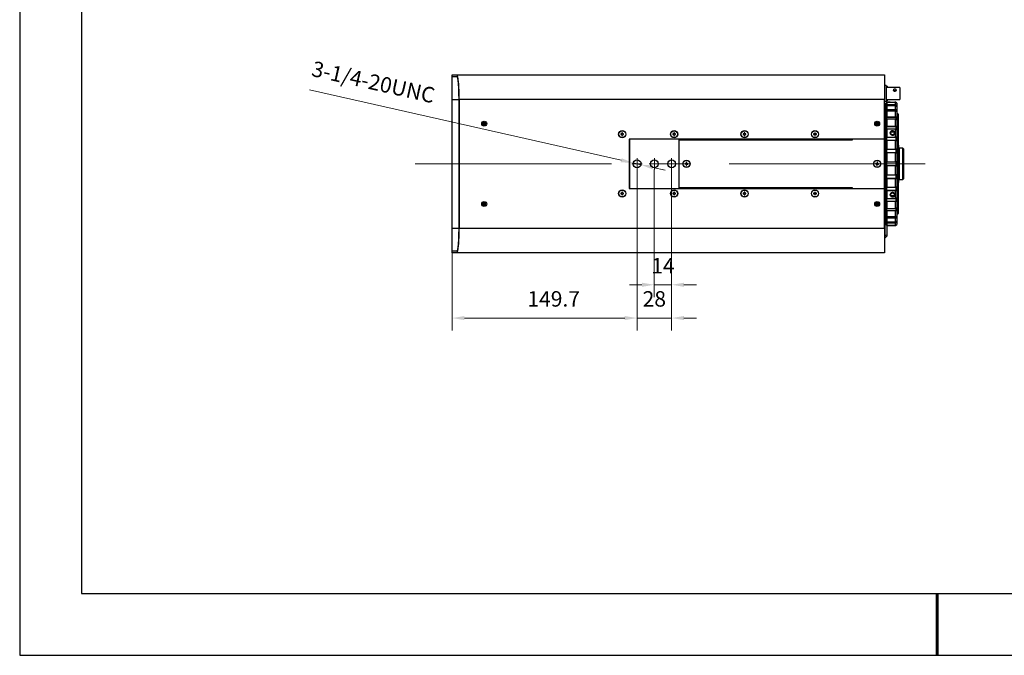
# Model space of a CAD drawing. Units: millimetres. Extents: x 2537 to 2834, y 1899 to 2109.
# Drawn here: x 2537 to 2696, y 1899 to 2002 of the extents above; entities that cross this region are included whole.
import ezdxf

# ---------------------------------------------------------------- set-up
doc = ezdxf.new("R2010")
doc.units = ezdxf.units.MM
doc.linetypes.add('CENTER', pattern=[50.8, 31.75, -6.35, 6.35, -6.35])
doc.layers.add('1轮廓实线层', color=7, linetype='Continuous')
doc.layers.add('细实线层', color=7, linetype='Continuous')
for name, color, linetype, lineweight in [('3中心线层', 1, 'CENTER', 9), ('7标注层', 4, 'Continuous', 5), ('粗实线层', 7, 'Continuous', 25)]:
    doc.layers.add(name, color=color, linetype=linetype, lineweight=lineweight)
doc.styles.add('TH_GBDIM', font='calibri.ttf', dxfattribs={"width": 0.8, "height": 2.5})
doc.dimstyles.new('TH_GBDIM', dxfattribs={"dimtxt": 2.5, "dimasz": 2, "dimexe": 2, "dimexo": 0, "dimgap": 1.5, "dimtad": 1, "dimlfac": 5, "dimzin": 9, "dimdsep": 46, "dimtxsty": 'TH_GBDIM', "dimcen": 2.5, "dimclrd": 130, "dimclre": 130, "dimclrt": 3, "dimadec": 0, "dimazin": 3, "dimtfac": 0.714286, "dimtmove": 0, "dimatfit": 0, "dimfxl": 1, "dimtzin": 0, "dimlwd": -1, "dimlwe": -1, "dimarcsym": 0})

# ---------------------------------------------------------------- blocks, each defined once
blk = doc.blocks.new('*X4')
at = {"layer": '粗实线层'}
for p, q in [((-138.5, 95), (-138.5, -95)), ((-138.5, -95), (138.5, -95))]:
    blk.add_line(p, q, dxfattribs=at)
at = {"layer": '粗实线层', "lineweight": 60}
blk.add_line((0, -105), (0, -95), dxfattribs=at)
at = {"layer": '细实线层'}
for p, q in [((-148.5, 105), (-148.5, -105)), ((-148.5, -105), (148.5, -105))]:
    blk.add_line(p, q, dxfattribs=at)
blk = doc.blocks.new('*D18')
at = {"layer": '7标注层', "color": 130, "transparency": 16777216}
for p, q in [((2636.55, 1977.36), (2636.55, 1951.3)), ((2606.62, 1963.87), (2606.62, 1951.3)), ((2608.62, 1953.3), (2634.55, 1953.3))]:
    blk.add_line(p, q, dxfattribs=at)
for points in [[(2608.62, 1953.63), (2608.62, 1952.97), (2606.62, 1953.3)], [(2634.55, 1953.63), (2634.55, 1952.97), (2636.55, 1953.3)]]:
    blk.add_solid(points, dxfattribs=at)
at = {"layer": 'Defpoints', "color": 0, "transparency": 16777216}
for p in [(2636.55, 1977.36), (2606.62, 1963.87), (2636.55, 1953.3)]:
    blk.add_point(p, dxfattribs=at)
at = {"layer": '7标注层', "color": 3, "transparency": 16777216, "insert": (2623.06, 1956.08), "char_height": 2.5, "attachment_point": 5, "style": 'TH_GBDIM'}
blk.add_mtext('149.7', dxfattribs=at)
blk = doc.blocks.new('*D19')
at = {"layer": '7标注层', "color": 130, "transparency": 16777216}
for p, q in [((2636.55, 1977.36), (2636.55, 1951.3)), ((2642.15, 1977.36), (2642.15, 1951.3)), ((2634.55, 1953.3), (2632.55, 1953.3)), ((2636.55, 1953.3), (2642.15, 1953.3)), ((2644.15, 1953.3), (2646.15, 1953.3))]:
    blk.add_line(p, q, dxfattribs=at)
for points in [[(2634.55, 1953.63), (2634.55, 1952.97), (2636.55, 1953.3)], [(2644.15, 1953.63), (2644.15, 1952.97), (2642.15, 1953.3)]]:
    blk.add_solid(points, dxfattribs=at)
at = {"layer": 'Defpoints', "color": 0, "transparency": 16777216}
for p in [(2636.55, 1977.36), (2642.15, 1977.36), (2642.15, 1953.3)]:
    blk.add_point(p, dxfattribs=at)
at = {"layer": '7标注层', "color": 3, "transparency": 16777216, "insert": (2639.35, 1956.08), "char_height": 2.5, "attachment_point": 5, "style": 'TH_GBDIM'}
blk.add_mtext('28', dxfattribs=at)
blk = doc.blocks.new('*D20')
at = {"layer": '7标注层', "color": 130, "transparency": 16777216}
for p, q in [((2639.35, 1977.36), (2639.35, 1956.69)), ((2642.15, 1977.36), (2642.15, 1956.69)), ((2637.35, 1958.69), (2635.35, 1958.69)), ((2639.35, 1958.69), (2642.15, 1958.69)), ((2644.15, 1958.69), (2646.15, 1958.69))]:
    blk.add_line(p, q, dxfattribs=at)
for points in [[(2637.35, 1959.02), (2637.35, 1958.35), (2639.35, 1958.69)], [(2644.15, 1959.02), (2644.15, 1958.35), (2642.15, 1958.69)]]:
    blk.add_solid(points, dxfattribs=at)
at = {"layer": 'Defpoints', "color": 0, "transparency": 16777216}
for p in [(2639.35, 1977.36), (2642.15, 1977.36), (2642.15, 1958.69)]:
    blk.add_point(p, dxfattribs=at)
at = {"layer": '7标注层', "color": 3, "transparency": 16777216, "insert": (2640.75, 1961.45), "char_height": 2.5, "attachment_point": 5, "style": 'TH_GBDIM'}
blk.add_mtext('14', dxfattribs=at)
blk = doc.blocks.new('*D21')
at = {"layer": '7标注层', "color": 130, "transparency": 16777216}
for p, q in [((2633.98, 1978.85), (2583.54, 1990.24)), ((2637.17, 1978.13), (2635.93, 1978.41)), ((2639.12, 1977.69), (2641.08, 1977.25))]:
    blk.add_line(p, q, dxfattribs=at)
for points in [[(2634.06, 1979.17), (2633.91, 1978.52), (2635.93, 1978.41)], [(2639.2, 1978.01), (2639.05, 1977.36), (2637.17, 1978.13)]]:
    blk.add_solid(points, dxfattribs=at)
at = {"layer": 'Defpoints', "color": 0, "transparency": 16777216}
for p in [(2635.93, 1978.41), (2637.17, 1978.13)]:
    blk.add_point(p, dxfattribs=at)
at = {"layer": '7标注层', "color": 3, "transparency": 16777216, "insert": (2593.81, 1991.19), "char_height": 2.5, "attachment_point": 5, "rotation": 347.2694, "style": 'TH_GBDIM'}
blk.add_mtext('3-1/4-20UNC', dxfattribs=at)

msp = doc.modelspace()

# ---------------------------------------------------------------- linework, layer by layer
at = {"layer": '1轮廓实线层'}
for p, q in [((2606.6184, 1992.6665), (2607.4145, 1992.6665)), ((2606.6184, 1992.3665), (2606.6184, 1992.6665)), ((2607.4145, 1992.3665), (2606.6184, 1992.3665)), ((2606.6184, 1988.6665), (2606.6184, 1992.3665)), ((2607.4145, 1992.6665), (2676.6184, 1992.6665)), ((2676.6184, 1992.6665), (2676.6184, 1988.6665)), ((2676.8784, 1990.9365), (2676.6184, 1990.9365)), ((2676.8784, 1990.9365), (2676.8784, 1988.5904)), ((2677.0184, 1990.8565), (2676.8784, 1990.8565)), ((2679.0784, 1990.6265), (2676.8784, 1990.6265)), ((2677.0184, 1990.8565), (2677.0184, 1990.6165)), ((2679.0784, 1990.6265), (2679.0784, 1988.8531)), ((2678.0784, 1990.2508), (2678.0784, 1990.1761)), ((2678.4784, 1990.1764), (2678.4784, 1990.2508)), ((2679.0784, 1988.8531), (2679.0784, 1988.7065)), ((2606.6184, 1967.8665), (2606.6184, 1988.6665)), ((2606.6184, 1988.6665), (2607.7382, 1988.6665)), ((2607.7382, 1967.8665), (2607.7382, 1988.6665)), ((2607.7645, 1988.6665), (2607.7645, 1967.8665)), ((2676.6184, 1988.6665), (2607.7645, 1988.6665)), ((2676.6184, 1982.2665), (2676.6184, 1988.6665)), ((2676.6184, 1988.3965), (2676.8784, 1988.3965)), ((2676.8052, 1987.3465), (2676.6184, 1987.3465)), ((2677.0052, 1988.2665), (2676.8052, 1988.0665)), ((2676.8052, 1968.4665), (2676.8052, 1988.0665)), ((2676.8784, 1988.7065), (2679.0784, 1988.7065)), ((2676.8784, 1988.5904), (2676.8784, 1988.3965)), ((2676.8784, 1988.4765), (2677.0184, 1988.4765)), ((2677.0052, 1988.2386), (2676.9097, 1988.1436)), ((2676.9097, 1988.0809), (2677.0052, 1988.1758)), ((2676.9097, 1988.1436), (2676.9097, 1988.0809)), ((2676.9097, 1988.1436), (2676.9728, 1988.1436)), ((2677.0052, 1987.8655), (2676.9097, 1987.7746)), ((2676.9097, 1987.7746), (2676.9097, 1987.5892)), ((2676.9097, 1987.7746), (2678.5006, 1987.7746)), ((2676.9097, 1987.5892), (2677.0052, 1987.68)), ((2677.5052, 1988.2665), (2677.0052, 1988.2665)), ((2677.0052, 1988.2665), (2677.0052, 1988.2386)), ((2677.0052, 1988.2386), (2678.4052, 1988.2386)), ((2677.0052, 1988.1758), (2677.0052, 1987.8655)), ((2678.4052, 1988.1758), (2677.0052, 1988.1758)), ((2677.0052, 1987.8655), (2678.4052, 1987.8655)), ((2677.0052, 1987.68), (2677.0052, 1987.0728)), ((2678.4052, 1987.68), (2677.0052, 1987.68)), ((2677.0184, 1988.7165), (2677.0184, 1988.4883)), ((2677.0184, 1988.4883), (2677.0184, 1988.4765)), ((2678.4052, 1988.2665), (2678.3003, 1988.2665)), ((2678.6052, 1988.0665), (2678.4052, 1988.2665)), ((2678.4052, 1988.2386), (2678.4052, 1988.2665)), ((2678.5006, 1988.1436), (2678.4052, 1988.2386)), ((2678.4052, 1987.8655), (2678.4052, 1988.1758)), ((2678.4052, 1988.1758), (2678.5006, 1988.0809)), ((2678.5006, 1987.7746), (2678.4052, 1987.8655)), ((2678.4052, 1987.0728), (2678.4052, 1987.68)), ((2678.4052, 1987.68), (2678.5006, 1987.5892)), ((2678.4376, 1988.1436), (2678.5006, 1988.1436)), ((2678.5006, 1988.0809), (2678.5006, 1988.1436)), ((2678.5006, 1987.5892), (2678.5006, 1987.7746)), ((2678.6052, 1988.0665), (2678.6052, 1968.4665)), ((2676.8052, 1987.0665), (2676.6184, 1987.0665)), ((2677.0052, 1987.0728), (2676.9097, 1986.9901)), ((2676.9097, 1986.9901), (2676.9097, 1986.6901)), ((2676.9097, 1986.9901), (2678.5006, 1986.9901)), ((2676.9097, 1986.6901), (2677.0052, 1986.7728)), ((2677.0052, 1985.8953), (2676.9097, 1985.8243)), ((2676.9097, 1985.8243), (2676.9097, 1985.4229)), ((2676.9097, 1985.8243), (2678.5006, 1985.8243)), ((2677.0052, 1987.0728), (2678.4052, 1987.0728)), ((2677.0052, 1986.7728), (2677.0052, 1985.8953)), ((2678.4052, 1986.7728), (2677.0052, 1986.7728)), ((2677.0052, 1985.8953), (2678.4052, 1985.8953)), ((2678.5006, 1986.9901), (2678.4052, 1987.0728)), ((2678.4052, 1985.8953), (2678.4052, 1986.7728)), ((2678.4052, 1986.7728), (2678.5006, 1986.6901)), ((2678.5006, 1985.8243), (2678.4052, 1985.8953)), ((2678.5006, 1986.6901), (2678.5006, 1986.9901)), ((2678.5006, 1985.4229), (2678.5006, 1985.8243)), ((2678.7932, 1986.3665), (2678.6052, 1986.3665)), ((2678.8332, 1986.3265), (2678.7932, 1986.3665)), ((2678.7932, 1970.3928), (2678.7932, 1986.3665)), ((2678.8332, 1986.3265), (2678.8332, 1970.4317)), ((2611.7743, 1984.7889), (2611.6649, 1984.7533)), ((2611.6649, 1984.7533), (2611.6866, 1984.6868)), ((2611.6866, 1984.6868), (2611.7959, 1984.7223)), ((2611.8052, 1984.9199), (2611.7387, 1984.8983)), ((2611.7387, 1984.8983), (2611.7743, 1984.7889)), ((2611.7959, 1984.7223), (2611.8315, 1984.613)), ((2611.8408, 1984.8106), (2611.8052, 1984.9199)), ((2611.8315, 1984.613), (2611.8981, 1984.6347)), ((2611.9502, 1984.8462), (2611.8408, 1984.8106)), ((2611.8625, 1984.744), (2611.9718, 1984.7796)), ((2611.8981, 1984.6347), (2611.8625, 1984.744)), ((2611.9718, 1984.7796), (2611.9502, 1984.8462)), ((2675.2684, 1984.8015), (2675.2684, 1984.7315)), ((2675.3834, 1984.8015), (2675.2684, 1984.8015)), ((2675.2684, 1984.7315), (2675.3834, 1984.7315)), ((2675.4534, 1984.9165), (2675.3834, 1984.9165)), ((2675.3834, 1984.9165), (2675.3834, 1984.8015)), ((2675.3834, 1984.7315), (2675.3834, 1984.6165)), ((2675.3834, 1984.6165), (2675.4534, 1984.6165)), ((2675.4534, 1984.8015), (2675.4534, 1984.9165)), ((2675.5684, 1984.8015), (2675.4534, 1984.8015)), ((2675.4534, 1984.6165), (2675.4534, 1984.7315)), ((2675.4534, 1984.7315), (2675.5684, 1984.7315)), ((2675.5684, 1984.7315), (2675.5684, 1984.8015)), ((2676.9097, 1985.4229), (2677.0052, 1985.4938)), ((2677.0052, 1984.3844), (2676.9097, 1984.3282)), ((2676.9097, 1984.3282), (2676.9097, 1983.8428)), ((2676.9097, 1984.3282), (2678.5006, 1984.3282)), ((2677.0052, 1985.4938), (2677.0052, 1984.3844)), ((2678.4052, 1985.4938), (2677.0052, 1985.4938)), ((2677.0052, 1984.3844), (2678.4052, 1984.3844)), ((2678.4052, 1984.3844), (2678.4052, 1985.4938)), ((2678.4052, 1985.4938), (2678.5006, 1985.4229)), ((2678.5006, 1984.3282), (2678.4052, 1984.3844)), ((2678.5006, 1983.8428), (2678.5006, 1984.3282)), ((2633.9344, 1983.1065), (2633.9344, 1983.0265)), ((2634.1144, 1983.1065), (2633.9344, 1983.1065)), ((2633.9344, 1983.0265), (2634.1144, 1983.0265)), ((2634.1944, 1983.2865), (2634.1144, 1983.2865)), ((2634.1144, 1983.2865), (2634.1144, 1983.1065)), ((2634.1144, 1983.0265), (2634.1144, 1982.8465)), ((2634.1144, 1982.8465), (2634.1944, 1982.8465)), ((2634.1944, 1983.1065), (2634.1944, 1983.2865)), ((2634.3744, 1983.1065), (2634.1944, 1983.1065)), ((2634.1944, 1982.8465), (2634.1944, 1983.0265)), ((2634.1944, 1983.0265), (2634.3744, 1983.0265)), ((2634.3744, 1983.0265), (2634.3744, 1983.1065)), ((2642.3344, 1983.1065), (2642.3344, 1983.0265)), ((2642.5144, 1983.1065), (2642.3344, 1983.1065)), ((2642.3344, 1983.0265), (2642.5144, 1983.0265)), ((2642.5944, 1983.2865), (2642.5144, 1983.2865)), ((2642.5144, 1983.2865), (2642.5144, 1983.1065)), ((2642.5144, 1983.0265), (2642.5144, 1982.8465)), ((2642.5144, 1982.8465), (2642.5944, 1982.8465)), ((2642.5944, 1983.1065), (2642.5944, 1983.2865)), ((2642.7744, 1983.1065), (2642.5944, 1983.1065)), ((2642.5944, 1982.8465), (2642.5944, 1983.0265)), ((2642.5944, 1983.0265), (2642.7744, 1983.0265)), ((2642.7744, 1983.0265), (2642.7744, 1983.1065)), ((2653.7344, 1983.1065), (2653.7344, 1983.0265)), ((2653.9144, 1983.1065), (2653.7344, 1983.1065)), ((2653.7344, 1983.0265), (2653.9144, 1983.0265)), ((2653.9944, 1983.2865), (2653.9144, 1983.2865)), ((2653.9144, 1983.2865), (2653.9144, 1983.1065)), ((2653.9144, 1983.0265), (2653.9144, 1982.8465)), ((2653.9144, 1982.8465), (2653.9944, 1982.8465)), ((2653.9944, 1983.1065), (2653.9944, 1983.2865)), ((2654.1744, 1983.1065), (2653.9944, 1983.1065)), ((2653.9944, 1982.8465), (2653.9944, 1983.0265)), ((2653.9944, 1983.0265), (2654.1744, 1983.0265)), ((2654.1744, 1983.0265), (2654.1744, 1983.1065)), ((2665.1344, 1983.1065), (2665.1344, 1983.0265)), ((2665.3144, 1983.1065), (2665.1344, 1983.1065)), ((2665.1344, 1983.0265), (2665.3144, 1983.0265)), ((2665.3944, 1983.2865), (2665.3144, 1983.2865)), ((2665.3144, 1983.2865), (2665.3144, 1983.1065)), ((2665.3144, 1983.0265), (2665.3144, 1982.8465)), ((2665.3144, 1982.8465), (2665.3944, 1982.8465)), ((2665.3944, 1983.1065), (2665.3944, 1983.2865)), ((2665.5744, 1983.1065), (2665.3944, 1983.1065)), ((2665.3944, 1982.8465), (2665.3944, 1983.0265)), ((2665.3944, 1983.0265), (2665.5744, 1983.0265)), ((2665.5744, 1983.0265), (2665.5744, 1983.1065)), ((2676.9097, 1983.8428), (2677.0052, 1983.899)), ((2677.0052, 1982.6061), (2676.9097, 1982.5672)), ((2676.9097, 1982.5672), (2676.9097, 1982.0191)), ((2676.9097, 1982.5672), (2678.5006, 1982.5672)), ((2677.0052, 1983.899), (2677.0052, 1982.6061)), ((2678.4052, 1983.899), (2677.0052, 1983.899)), ((2677.0052, 1982.6061), (2678.4052, 1982.6061)), ((2678.4052, 1982.6061), (2678.4052, 1983.899)), ((2678.4052, 1983.899), (2678.5006, 1983.8428)), ((2678.5006, 1982.5672), (2678.4052, 1982.6061)), ((2678.5006, 1982.0191), (2678.5006, 1982.5672)), ((2635.3544, 1982.2665), (2635.2884, 1982.2665)), ((2635.2884, 1982.2665), (2635.2884, 1974.2665)), ((2635.3544, 1982.2665), (2635.3544, 1974.2665)), ((2643.3544, 1982.2665), (2635.3544, 1982.2665)), ((2676.6184, 1982.2665), (2643.3544, 1982.2665)), ((2643.3544, 1974.2665), (2643.3544, 1982.2665)), ((2671.3544, 1982.1165), (2643.3544, 1982.1165)), ((2671.3544, 1982.2665), (2671.3544, 1982.1165)), ((2676.6184, 1982.2665), (2671.3544, 1982.2665)), ((2676.6184, 1974.2665), (2676.6184, 1982.2665)), ((2676.9097, 1982.0191), (2677.0052, 1982.0579)), ((2677.0052, 1982.0579), (2677.0052, 1980.6381)), ((2678.4052, 1982.0579), (2677.0052, 1982.0579)), ((2678.4052, 1980.6381), (2678.4052, 1982.0579)), ((2678.4052, 1982.0579), (2678.5006, 1982.0191)), ((2678.8532, 1981.2665), (2678.8332, 1981.2665)), ((2678.8532, 1981.2665), (2678.8532, 1975.3503)), ((2677.0052, 1980.6381), (2676.9097, 1980.6182)), ((2676.9097, 1980.6182), (2676.9097, 1980.0313)), ((2676.9097, 1980.6182), (2678.5006, 1980.6182)), ((2676.9097, 1980.0313), (2677.0052, 1980.0512)), ((2677.0052, 1980.6381), (2678.4052, 1980.6381)), ((2677.0052, 1980.0512), (2677.0052, 1978.5665)), ((2678.4052, 1980.0512), (2677.0052, 1980.0512)), ((2678.5006, 1980.6182), (2678.4052, 1980.6381)), ((2678.4052, 1978.5665), (2678.4052, 1980.0512)), ((2678.4052, 1980.0512), (2678.5006, 1980.0313)), ((2678.5006, 1980.0313), (2678.5006, 1980.6182)), ((2678.9532, 1980.7065), (2678.8532, 1980.7065)), ((2679.5532, 1980.8065), (2678.9532, 1980.8065)), ((2678.9532, 1980.8065), (2678.9532, 1975.7974)), ((2679.6532, 1980.7065), (2679.5532, 1980.8065)), ((2679.5532, 1975.7265), (2679.5532, 1980.8065)), ((2679.6532, 1980.7065), (2679.6532, 1975.8265)), ((2644.3409, 1978.333), (2644.3311, 1978.2536)), ((2644.3311, 1978.2536), (2644.5098, 1978.2316)), ((2644.5196, 1978.311), (2644.3409, 1978.333)), ((2644.5098, 1978.2316), (2644.4878, 1978.053)), ((2644.4878, 1978.053), (2644.5672, 1978.0432)), ((2644.5415, 1978.4897), (2644.5196, 1978.311)), ((2644.6209, 1978.4799), (2644.5415, 1978.4897)), ((2644.5672, 1978.0432), (2644.5892, 1978.2219)), ((2644.5892, 1978.2219), (2644.7679, 1978.1999)), ((2644.599, 1978.3013), (2644.6209, 1978.4799)), ((2644.7776, 1978.2793), (2644.599, 1978.3013)), ((2644.7679, 1978.1999), (2644.7776, 1978.2793)), ((2675.216, 1978.3615), (2675.1955, 1978.2842)), ((2675.1955, 1978.2842), (2675.3695, 1978.2381)), ((2675.39, 1978.3154), (2675.216, 1978.3615)), ((2675.3695, 1978.2381), (2675.3233, 1978.0641)), ((2675.3233, 1978.0641), (2675.4007, 1978.0436)), ((2675.4361, 1978.4894), (2675.39, 1978.3154)), ((2675.4007, 1978.0436), (2675.4468, 1978.2175)), ((2675.5134, 1978.4689), (2675.4361, 1978.4894)), ((2675.4468, 1978.2175), (2675.6208, 1978.1714)), ((2675.4673, 1978.2949), (2675.5134, 1978.4689)), ((2675.6413, 1978.2487), (2675.4673, 1978.2949)), ((2675.6208, 1978.1714), (2675.6413, 1978.2487)), ((2677.0052, 1978.5665), (2676.9097, 1978.5665)), ((2676.9097, 1977.9665), (2677.0052, 1977.9665)), ((2677.0052, 1978.5665), (2678.4052, 1978.5665)), ((2677.0052, 1977.9665), (2677.0052, 1976.4817)), ((2678.4052, 1977.9665), (2677.0052, 1977.9665)), ((2678.5006, 1978.5665), (2678.4052, 1978.5665)), ((2678.4052, 1976.4817), (2678.4052, 1977.9665)), ((2678.4052, 1977.9665), (2678.5006, 1977.9665)), ((2677.0052, 1976.4817), (2676.9097, 1976.5016)), ((2676.9097, 1976.5016), (2676.9097, 1975.9147)), ((2677.0052, 1976.4817), (2678.4052, 1976.4817)), ((2678.5006, 1976.5016), (2678.4052, 1976.4817)), ((2678.5006, 1975.9147), (2678.5006, 1976.5016)), ((2676.9097, 1975.9147), (2677.0052, 1975.8948)), ((2676.9097, 1975.9147), (2678.5006, 1975.9147)), ((2677.0052, 1974.475), (2676.9097, 1974.5138)), ((2676.9097, 1974.5138), (2676.9097, 1973.9657)), ((2677.0052, 1975.8948), (2677.0052, 1974.475)), ((2678.4052, 1975.8948), (2677.0052, 1975.8948)), ((2678.4052, 1975.8948), (2678.5006, 1975.9147)), ((2678.4052, 1974.475), (2678.4052, 1975.8948)), ((2678.5006, 1974.5138), (2678.4052, 1974.475)), ((2678.5006, 1973.9657), (2678.5006, 1974.5138)), ((2678.8332, 1975.2665), (2678.8532, 1975.2665)), ((2678.8532, 1975.8265), (2678.9532, 1975.8265)), ((2678.8532, 1975.3503), (2678.8532, 1975.2665)), ((2678.9532, 1975.7974), (2678.9532, 1975.7265)), ((2678.9532, 1975.7265), (2679.5532, 1975.7265)), ((2679.5532, 1975.7265), (2679.6532, 1975.8265)), ((2633.9344, 1973.5065), (2633.9344, 1973.4265)), ((2634.1144, 1973.5065), (2633.9344, 1973.5065)), ((2633.9344, 1973.4265), (2634.1144, 1973.4265)), ((2634.1944, 1973.6865), (2634.1144, 1973.6865)), ((2634.1144, 1973.6865), (2634.1144, 1973.5065)), ((2634.1144, 1973.4265), (2634.1144, 1973.2465)), ((2634.1144, 1973.2465), (2634.1944, 1973.2465)), ((2634.1944, 1973.5065), (2634.1944, 1973.6865)), ((2634.3744, 1973.5065), (2634.1944, 1973.5065)), ((2634.1944, 1973.2465), (2634.1944, 1973.4265)), ((2634.1944, 1973.4265), (2634.3744, 1973.4265)), ((2634.3744, 1973.4265), (2634.3744, 1973.5065)), ((2635.2884, 1974.2665), (2635.3544, 1974.2665)), ((2635.3544, 1974.2665), (2643.3544, 1974.2665)), ((2642.3344, 1973.5065), (2642.3344, 1973.4265)), ((2642.5144, 1973.5065), (2642.3344, 1973.5065)), ((2642.3344, 1973.4265), (2642.5144, 1973.4265)), ((2642.5944, 1973.6865), (2642.5144, 1973.6865)), ((2642.5144, 1973.6865), (2642.5144, 1973.5065)), ((2642.5144, 1973.4265), (2642.5144, 1973.2465)), ((2642.5144, 1973.2465), (2642.5944, 1973.2465)), ((2642.5944, 1973.5065), (2642.5944, 1973.6865)), ((2642.7744, 1973.5065), (2642.5944, 1973.5065)), ((2642.5944, 1973.2465), (2642.5944, 1973.4265)), ((2642.5944, 1973.4265), (2642.7744, 1973.4265)), ((2642.7744, 1973.4265), (2642.7744, 1973.5065)), ((2643.3544, 1974.4165), (2671.3544, 1974.4165)), ((2643.3544, 1974.2665), (2676.6184, 1974.2665)), ((2653.7344, 1973.5065), (2653.7344, 1973.4265)), ((2653.9144, 1973.5065), (2653.7344, 1973.5065)), ((2653.7344, 1973.4265), (2653.9144, 1973.4265)), ((2653.9944, 1973.6865), (2653.9144, 1973.6865)), ((2653.9144, 1973.6865), (2653.9144, 1973.5065)), ((2653.9144, 1973.4265), (2653.9144, 1973.2465)), ((2653.9144, 1973.2465), (2653.9944, 1973.2465)), ((2653.9944, 1973.5065), (2653.9944, 1973.6865)), ((2654.1744, 1973.5065), (2653.9944, 1973.5065)), ((2653.9944, 1973.2465), (2653.9944, 1973.4265)), ((2653.9944, 1973.4265), (2654.1744, 1973.4265)), ((2654.1744, 1973.4265), (2654.1744, 1973.5065)), ((2665.1344, 1973.5065), (2665.1344, 1973.4265)), ((2665.3144, 1973.5065), (2665.1344, 1973.5065)), ((2665.1344, 1973.4265), (2665.3144, 1973.4265)), ((2665.3944, 1973.6865), (2665.3144, 1973.6865)), ((2665.3144, 1973.6865), (2665.3144, 1973.5065)), ((2665.3144, 1973.4265), (2665.3144, 1973.2465)), ((2665.3144, 1973.2465), (2665.3944, 1973.2465)), ((2665.3944, 1973.5065), (2665.3944, 1973.6865)), ((2665.5744, 1973.5065), (2665.3944, 1973.5065)), ((2665.3944, 1973.2465), (2665.3944, 1973.4265)), ((2665.3944, 1973.4265), (2665.5744, 1973.4265)), ((2665.5744, 1973.4265), (2665.5744, 1973.5065)), ((2671.3544, 1974.4165), (2671.3544, 1974.2665)), ((2671.3544, 1974.2665), (2676.6184, 1974.2665)), ((2676.6184, 1967.8665), (2676.6184, 1974.2665)), ((2676.9097, 1973.9657), (2677.0052, 1973.9269)), ((2676.9097, 1973.9657), (2678.5006, 1973.9657)), ((2677.0052, 1974.475), (2678.4052, 1974.475)), ((2677.0052, 1973.9269), (2677.0052, 1972.634)), ((2678.4052, 1973.9269), (2677.0052, 1973.9269)), ((2678.4052, 1973.9269), (2678.5006, 1973.9657)), ((2678.4052, 1972.634), (2678.4052, 1973.9269)), ((2611.7816, 1971.7996), (2611.6667, 1971.7935)), ((2611.6667, 1971.7935), (2611.6704, 1971.7236)), ((2611.6704, 1971.7236), (2611.7853, 1971.7297)), ((2611.8454, 1971.9181), (2611.7755, 1971.9144)), ((2611.7755, 1971.9144), (2611.7816, 1971.7996)), ((2611.7853, 1971.7297), (2611.7914, 1971.6148)), ((2611.7914, 1971.6148), (2611.8613, 1971.6185)), ((2611.8515, 1971.8033), (2611.8454, 1971.9181)), ((2611.9663, 1971.8094), (2611.8515, 1971.8033)), ((2611.8552, 1971.7334), (2611.97, 1971.7395)), ((2611.8613, 1971.6185), (2611.8552, 1971.7334)), ((2611.97, 1971.7395), (2611.9663, 1971.8094)), ((2675.2684, 1971.8015), (2675.2684, 1971.7315)), ((2675.3834, 1971.8015), (2675.2684, 1971.8015)), ((2675.2684, 1971.7315), (2675.3834, 1971.7315)), ((2675.4534, 1971.9165), (2675.3834, 1971.9165)), ((2675.3834, 1971.9165), (2675.3834, 1971.8015)), ((2675.3834, 1971.7315), (2675.3834, 1971.6165)), ((2675.3834, 1971.6165), (2675.4534, 1971.6165)), ((2675.4534, 1971.8015), (2675.4534, 1971.9165)), ((2675.5684, 1971.8015), (2675.4534, 1971.8015)), ((2675.4534, 1971.6165), (2675.4534, 1971.7315)), ((2675.4534, 1971.7315), (2675.5684, 1971.7315)), ((2675.5684, 1971.7315), (2675.5684, 1971.8015)), ((2677.0052, 1972.634), (2676.9097, 1972.6901)), ((2676.9097, 1972.6901), (2676.9097, 1972.2047)), ((2676.9097, 1972.2047), (2677.0052, 1972.1485)), ((2676.9097, 1972.2047), (2678.5006, 1972.2047)), ((2677.0052, 1972.634), (2678.4052, 1972.634)), ((2677.0052, 1972.1485), (2677.0052, 1971.0391)), ((2678.4052, 1972.1485), (2677.0052, 1972.1485)), ((2678.5006, 1972.6901), (2678.4052, 1972.634)), ((2678.4052, 1972.1485), (2678.5006, 1972.2047)), ((2678.4052, 1971.0391), (2678.4052, 1972.1485)), ((2678.5006, 1972.2047), (2678.5006, 1972.6901)), ((2677.0052, 1971.0391), (2676.9097, 1971.1101)), ((2676.9097, 1971.1101), (2676.9097, 1970.7086)), ((2676.9097, 1970.7086), (2677.0052, 1970.6376)), ((2676.9097, 1970.7086), (2678.5006, 1970.7086)), ((2677.0052, 1969.7601), (2676.9097, 1969.8428)), ((2676.9097, 1969.8428), (2676.9097, 1969.5428)), ((2677.0052, 1971.0391), (2678.4052, 1971.0391)), ((2677.0052, 1970.6376), (2677.0052, 1969.7601)), ((2678.4052, 1970.6376), (2677.0052, 1970.6376)), ((2677.0052, 1969.7601), (2678.4052, 1969.7601)), ((2678.5006, 1971.1101), (2678.4052, 1971.0391)), ((2678.4052, 1970.6376), (2678.5006, 1970.7086)), ((2678.4052, 1969.7601), (2678.4052, 1970.6376)), ((2678.5006, 1969.8428), (2678.4052, 1969.7601)), ((2678.5006, 1970.7086), (2678.5006, 1971.1101)), ((2678.5006, 1969.5428), (2678.5006, 1969.8428)), ((2678.6052, 1970.1665), (2678.7932, 1970.1665)), ((2678.7932, 1970.1665), (2678.7932, 1970.3928)), ((2678.7932, 1970.1665), (2678.8332, 1970.2065)), ((2678.8332, 1970.4317), (2678.8332, 1970.2065)), ((2676.6184, 1969.4665), (2676.8052, 1969.4665)), ((2676.6184, 1968.9765), (2676.6984, 1968.9765)), ((2676.6984, 1968.5765), (2676.6184, 1968.5765)), ((2676.6984, 1968.5765), (2676.6984, 1968.9765)), ((2676.6984, 1968.9765), (2676.8052, 1968.8697)), ((2676.6984, 1966.6765), (2676.6984, 1968.5765)), ((2676.6984, 1968.5765), (2676.8052, 1968.5322)), ((2676.8052, 1968.4665), (2677.0052, 1968.2665)), ((2676.9097, 1969.5428), (2677.0052, 1969.4601)), ((2676.9097, 1969.5428), (2678.5006, 1969.5428)), ((2677.0052, 1968.8529), (2676.9097, 1968.9437)), ((2676.9097, 1968.9437), (2676.9097, 1968.7583)), ((2676.9097, 1968.7583), (2677.0052, 1968.6675)), ((2676.9097, 1968.7583), (2678.5006, 1968.7583)), ((2677.0052, 1968.3571), (2676.9097, 1968.4521)), ((2676.9097, 1968.4521), (2676.9097, 1968.3893)), ((2676.9097, 1968.3893), (2677.0052, 1968.2944)), ((2676.9097, 1968.3893), (2676.9728, 1968.3893)), ((2676.9984, 1968.2733), (2676.9984, 1966.8007)), ((2677.0052, 1969.4601), (2677.0052, 1968.8529)), ((2678.4052, 1969.4601), (2677.0052, 1969.4601)), ((2677.0052, 1968.8529), (2678.4052, 1968.8529)), ((2677.0052, 1968.6675), (2677.0052, 1968.3571)), ((2678.4052, 1968.6675), (2677.0052, 1968.6675)), ((2677.0052, 1968.3571), (2678.4052, 1968.3571)), ((2677.0052, 1968.2944), (2677.0052, 1968.2665)), ((2678.4052, 1968.2944), (2677.0052, 1968.2944)), ((2677.0052, 1968.2665), (2677.5052, 1968.2665)), ((2678.3003, 1968.2665), (2678.4052, 1968.2665)), ((2678.4052, 1969.4601), (2678.5006, 1969.5428)), ((2678.4052, 1968.8529), (2678.4052, 1969.4601)), ((2678.5006, 1968.9437), (2678.4052, 1968.8529)), ((2678.4052, 1968.6675), (2678.5006, 1968.7583)), ((2678.4052, 1968.3571), (2678.4052, 1968.6675)), ((2678.4052, 1968.2665), (2678.6052, 1968.4665)), ((2678.5006, 1968.4521), (2678.4052, 1968.3571)), ((2678.4052, 1968.2944), (2678.5006, 1968.3893)), ((2678.4052, 1968.2665), (2678.4052, 1968.2944)), ((2678.4376, 1968.3893), (2678.5006, 1968.3893)), ((2678.5006, 1968.7583), (2678.5006, 1968.9437)), ((2678.5006, 1968.3893), (2678.5006, 1968.4521)), ((2606.6184, 1964.1665), (2606.6184, 1967.8665)), ((2606.6184, 1967.8665), (2607.7382, 1967.8665)), ((2607.7645, 1967.8665), (2676.6184, 1967.8665)), ((2676.6184, 1967.8665), (2676.6184, 1963.8665)), ((2676.6184, 1966.6765), (2676.6984, 1966.6765)), ((2676.6984, 1966.6765), (2676.9984, 1966.8007)), ((2676.6984, 1966.2765), (2676.6984, 1966.6765)), ((2676.9984, 1966.5765), (2676.6984, 1966.2765)), ((2676.9984, 1966.8007), (2676.9984, 1966.5765)), ((2676.6984, 1966.2765), (2676.6184, 1966.2765)), ((2606.6184, 1963.8665), (2606.6184, 1964.1665)), ((2606.6184, 1964.1665), (2607.4145, 1964.1665)), ((2607.4145, 1963.8665), (2606.6184, 1963.8665)), ((2676.6184, 1963.8665), (2607.4145, 1963.8665)), ((2683.6329, 1908.7032), (2823.6329, 1908.7032))]:
    msp.add_line(p, q, dxfattribs=at)
at = {"layer": '1轮廓实线层', "flags": 128}
for points in [[(2678.4784, 1990.2508), (2678.4632, 1990.1859), (2678.4198, 1990.1309), (2678.3549, 1990.0942), (2678.2784, 1990.0813), (2678.2018, 1990.0942), (2678.137, 1990.1309), (2678.0936, 1990.1859), (2678.0784, 1990.2508), (2678.0936, 1990.3156), (2678.137, 1990.3706), (2678.2018, 1990.4073), (2678.2784, 1990.4202), (2678.3549, 1990.4073), (2678.4198, 1990.3706), (2678.4632, 1990.3156), (2678.4784, 1990.2508)], [(2677.5052, 1983.2165), (2677.5356, 1983.349), (2677.6223, 1983.4614), (2677.7521, 1983.5365), (2677.9052, 1983.5629), (2678.0583, 1983.5365), (2678.188, 1983.4614), (2678.2747, 1983.349), (2678.3052, 1983.2165), (2678.3052, 1983.2165)], [(2677.6252, 1983.2165), (2677.6465, 1983.3093), (2677.7072, 1983.3879), (2677.798, 1983.4405), (2677.9052, 1983.4589), (2678.0123, 1983.4405), (2678.1032, 1983.3879), (2678.1639, 1983.3093), (2678.1852, 1983.2165), (2678.1639, 1983.1237), (2678.1032, 1983.045), (2678.0123, 1982.9924), (2677.9052, 1982.974), (2677.798, 1982.9924), (2677.7072, 1983.045), (2677.6465, 1983.1237), (2677.6252, 1983.2165)], [(2678.3052, 1973.3165), (2678.2747, 1973.1839), (2678.188, 1973.0715), (2678.0583, 1972.9964), (2677.9052, 1972.9701), (2677.7521, 1972.9964), (2677.6223, 1973.0715), (2677.5356, 1973.1839), (2677.5052, 1973.3165), (2677.5052, 1973.3165)], [(2677.6252, 1973.3165), (2677.6465, 1973.4093), (2677.7072, 1973.4879), (2677.798, 1973.5405), (2677.9052, 1973.5589), (2678.0123, 1973.5405), (2678.1032, 1973.4879), (2678.1639, 1973.4093), (2678.1852, 1973.3165), (2678.1639, 1973.2237), (2678.1032, 1973.145), (2678.0123, 1973.0924), (2677.9052, 1973.074), (2677.798, 1973.0924), (2677.7072, 1973.145), (2677.6465, 1973.2237), (2677.6252, 1973.3165)]]:
    msp.add_lwpolyline(points, dxfattribs=at)
at = {"layer": '1轮廓实线层'}
for centre, radius in [((2611.8184, 1984.7665), 0.4), ((2611.8184, 1984.7665), 0.26), ((2675.4184, 1984.7665), 0.4), ((2675.4184, 1984.7665), 0.26), ((2634.1544, 1983.0665), 0.58), ((2634.1544, 1983.0665), 0.56), ((2642.5544, 1983.0665), 0.58), ((2642.5544, 1983.0665), 0.56), ((2653.9544, 1983.0665), 0.58), ((2653.9544, 1983.0665), 0.56), ((2665.3544, 1983.0665), 0.58), ((2665.3544, 1983.0665), 0.56), ((2636.5544, 1978.2665), 0.635), ((2639.3544, 1978.2665), 0.635), ((2642.1544, 1978.2665), 0.635), ((2644.5544, 1978.2665), 0.58), ((2644.5544, 1978.2665), 0.56), ((2675.4184, 1978.2665), 0.58), ((2675.4184, 1978.2665), 0.56), ((2634.1544, 1973.4665), 0.58), ((2634.1544, 1973.4665), 0.56), ((2642.5544, 1973.4665), 0.58), ((2642.5544, 1973.4665), 0.56), ((2653.9544, 1973.4665), 0.58), ((2653.9544, 1973.4665), 0.56), ((2665.3544, 1973.4665), 0.58), ((2665.3544, 1973.4665), 0.56), ((2611.8184, 1971.7665), 0.4), ((2611.8184, 1971.7665), 0.26), ((2675.4184, 1971.7665), 0.4), ((2675.4184, 1971.7665), 0.26)]:
    msp.add_circle(centre, radius, dxfattribs=at)
msp.add_arc((2677.9052, 1998.258), 9.9996, 267.707496, 272.264478, dxfattribs=at)
for centre, major_axis, start_param, end_param in [((2607.4145, 1988.6665), (0, 4), 4.71238898, 6.28318531), ((2607.4145, 1988.6665), (0, 3.7), 4.71238898, 6.28318531), ((2607.4145, 1967.8665), (0, 4), 3.14159265, 4.71238898), ((2607.4145, 1967.8665), (0, 3.7), 3.14159265, 4.71238898)]:
    msp.add_ellipse(centre, major_axis=major_axis, ratio=0.08748866, start_param=start_param, end_param=end_param, dxfattribs=at)
for points, knots in [([(2678.4784, 1990.1764), (2678.4762, 1990.1573), (2678.4719, 1990.1192), (2678.4382, 1990.0655), (2678.3883, 1990.0228), (2678.3252, 1989.9973), (2678.2572, 1989.9932), (2678.1923, 1990.0106), (2678.1364, 1990.0466), (2678.0972, 1990.0967), (2678.0778, 1990.143), (2678.0803, 1990.169), (2678.081, 1990.176)], [0, 0, 0, 0, 0.10582498, 0.21159549, 0.31875461, 0.42695652, 0.53361257, 0.63853021, 0.74423315, 0.85199366, 0.95992752, 1, 1, 1, 1]), ([(2677.5052, 1983.2665), (2677.5096, 1983.3053), (2677.5184, 1983.383), (2677.5873, 1983.4854), (2677.6888, 1983.5628), (2677.8156, 1983.6069), (2677.9522, 1983.613), (2678.0835, 1983.5806), (2678.1948, 1983.513), (2678.2734, 1983.4173), (2678.3105, 1983.304), (2678.302, 1983.1855), (2678.2488, 1983.0754), (2678.1568, 1982.9862), (2678.0365, 1982.9285), (2677.9013, 1982.9093), (2677.7667, 1982.9308), (2677.6475, 1982.9904), (2677.558, 1983.081), (2677.5116, 1983.1785), (2677.507, 1983.2419), (2677.5052, 1983.2665)], [0, 0, 0, 0, 0.05365956, 0.10731741, 0.16100255, 0.21470658, 0.26838027, 0.32202262, 0.37568191, 0.42937875, 0.48307585, 0.5367357, 0.59037917, 0.64405136, 0.69775431, 0.7514414, 0.80509006, 0.85873833, 0.91242563, 0.96612793, 1, 1, 1, 1]), ([(2676.9097, 1978.5665), (2676.9067, 1978.3915), (2676.9033, 1978.1914), (2676.909, 1977.9915), (2676.9097, 1977.9665)], [0, 0, 0, 0, 0.87486554, 1, 1, 1, 1]), ([(2678.5006, 1977.9665), (2678.5013, 1977.9915), (2678.507, 1978.1914), (2678.5036, 1978.3915), (2678.5006, 1978.5665)], [0, 0, 0, 0, 0.12513446, 1, 1, 1, 1]), ([(2677.5052, 1973.2665), (2677.5096, 1973.3055), (2677.5184, 1973.3835), (2677.5873, 1973.4885), (2677.6888, 1973.5687), (2677.8156, 1973.6148), (2677.9522, 1973.6212), (2678.0835, 1973.5873), (2678.1948, 1973.5169), (2678.2734, 1973.4186), (2678.3105, 1973.3038), (2678.302, 1973.1857), (2678.2488, 1973.0775), (2678.1568, 1972.9912), (2678.0365, 1972.9359), (2677.9013, 1972.9176), (2677.7667, 1972.9381), (2677.6475, 1972.9952), (2677.558, 1973.083), (2677.5116, 1973.1788), (2677.507, 1973.242), (2677.5052, 1973.2665)], [0, 0, 0, 0, 0.05365956, 0.1073178, 0.16100282, 0.21470673, 0.26838044, 0.3220228, 0.37568214, 0.42937898, 0.48307613, 0.53673595, 0.59037934, 0.64405172, 0.69775456, 0.75144163, 0.80509026, 0.85873856, 0.91242587, 0.96612825, 1, 1, 1, 1]), ([(2677.5052, 1968.2665), (2677.5096, 1968.2666), (2677.5184, 1968.267), (2677.5873, 1968.2695), (2677.6888, 1968.2723), (2677.8156, 1968.2744), (2677.9522, 1968.2747), (2678.0834, 1968.2731), (2678.1953, 1968.2704), (2678.2714, 1968.2678), (2678.3075, 1968.2664), (2678.3017, 1968.2666), (2678.3003, 1968.2667)], [0, 0, 0, 0, 0.10731206, 0.21462144, 0.32198438, 0.42938539, 0.53672574, 0.64400344, 0.75131493, 0.85870174, 0.96608859, 1, 1, 1, 1])]:
    msp.add_open_spline(points, degree=3, knots=knots, dxfattribs=at)
at = {"layer": '3中心线层'}
msp.add_line((2600.6435, 1978.2665), (2684.9123, 1978.2665), dxfattribs=at)
at = {"layer": '3中心线层', "ltscale": 0.2}
for p, q in [((2635.7061, 1978.2665), (2637.4027, 1978.2665)), ((2636.5544, 1977.3636), (2636.5544, 1979.1693)), ((2638.5061, 1978.2665), (2640.2027, 1978.2665)), ((2639.3544, 1977.3636), (2639.3544, 1979.1693)), ((2641.3061, 1978.2665), (2643.0027, 1978.2665)), ((2642.1544, 1977.3636), (2642.1544, 1979.1693))]:
    msp.add_line(p, q, dxfattribs=at)

# ---------------------------------------------------------------- block references
at = {"layer": '粗实线层'}
msp.add_blockref('*X4', (2685.1329, 2003.7032), dxfattribs=at)

# ---------------------------------------------------------------- dimensions: what is measured, and where the dimension line sits
at = {"layer": '7标注层'}
dim = msp.add_diameter_dim_2p(p1=(2637.1738, 1978.1265), p2=(2635.935, 1978.4064), text='3-1/4-20UNC', dimstyle='TH_GBDIM', dxfattribs=at)
dim.commit()
dim.dimension.update_dxf_attribs({"geometry": '*D21', "text_midpoint": (2593.1046, 1988.0827), "dimtype": 163})
dim = msp.add_linear_dim(base=(2636.5544, 1953.3006), p1=(2606.6184, 1963.8665), p2=(2636.5544, 1977.3636), dimstyle='TH_GBDIM', override={"dimdec": 1}, dxfattribs=at)
dim.commit()
dim.dimension.update_dxf_attribs({"geometry": '*D18', "text_midpoint": (2623.0574, 1953.3006), "dimtype": 160})
for base, p1, picture, middle in [((2642.1544, 1953.3003), (2636.5544, 1977.3636), '*D19', (2639.3544, 1953.3003)), ((2642.1544, 1958.6866), (2639.3544, 1977.3636), '*D20', (2640.7544, 1958.6866))]:
    dim = msp.add_linear_dim(base=base, p1=p1, p2=(2642.1544, 1977.3636), dimstyle='TH_GBDIM', dxfattribs=at)
    dim.commit()
    dim.dimension.update_dxf_attribs({"geometry": picture, "text_midpoint": middle, "dimtype": 160})

doc.saveas('drawing.dxf')
